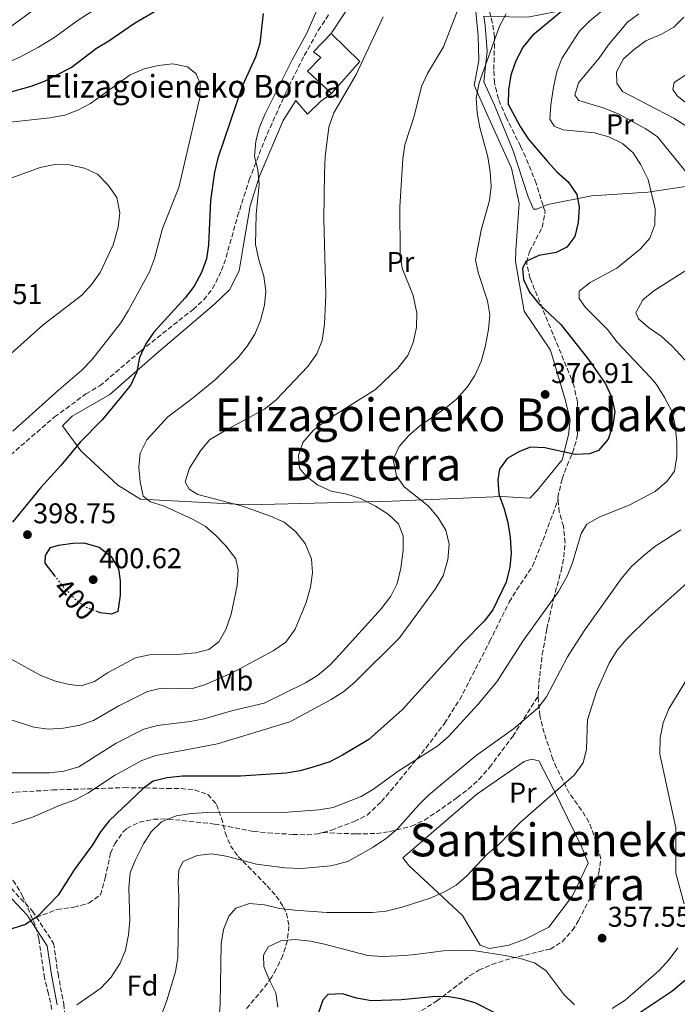
# Model space of a CAD drawing. Units: metres. Extents: x 620034 to 623457, y 4789643 to 4792017.
# Drawn here: x 620388 to 620619, y 4790538 to 4790884 of the extents above; entities that cross this region are included whole.
import ezdxf
from ezdxf.enums import TextEntityAlignment as Align

# ---------------------------------------------------------------- set-up
doc = ezdxf.new("R2010")
doc.units = ezdxf.units.M
doc.header["$MEASUREMENT"] = 0
doc.linetypes.add('DGN Style 3', pattern=[2.435890702152634, 1.739921930109024, -0.6959687720436097])
doc.linetypes.add('DGN Style 5', pattern=[1.217945351076317, 0.5219765790327072, -0.6959687720436097])
for name, color, linetype, lineweight in [('Camino', 7, 'DGN Style 3', 0), ('Cota de curva de nivel directora', 7, 'Continuous', 0), ('Cota de punto acotado terreno', 7, 'Continuous', 0), ('Curva de nivel directora', 30, 'Continuous', 30), ('Curva de nivel directora no vista', 30, 'DGN Style 5', 30), ('Curva de nivel intermedia', 30, 'Continuous', 0), ('Edificio', 1, 'Continuous', 13), ('Etiqueta de uso rústico', 92, 'Continuous', 0), ('Etiqueta de zona arbolada', 92, 'Continuous', 0), ('Línea  de muro-pared o tapia', 1, 'Continuous', 13), ('Margen derecho', 7, 'Continuous', 0), ('Punto acotado terreno (símbolo)', 7, 'Continuous', 0), ('Senda', 7, 'DGN Style 3', 0), ('Texto de Borda', 7, 'Continuous', 0), ('Texto de Área (paraje) menor', 7, 'Continuous', 0), ('Zona arbolada', 92, 'DGN Style 3', 0)]:
    doc.layers.add(name, color=color, linetype=linetype, lineweight=lineweight)
doc.styles.add('Style-Arial', font='arial.ttf')

# ---------------------------------------------------------------- blocks, each defined once
blk = doc.blocks.new('5PATER')
at = {"layer": 'Punto acotado terreno (símbolo)', "linetype": 'Continuous', "lineweight": 0}
h = blk.add_hatch(color=51, dxfattribs=at)
edge = h.paths.add_edge_path()
edge.add_ellipse((0, 0), major_axis=(-0.1095731443231308, -0.1110710700762829), ratio=0.9994222409660317, start_angle=0, end_angle=360)

msp = doc.modelspace()

# ---------------------------------------------------------------- linework, layer by layer
at = {"layer": 'Camino', "color": 7, "linetype": 'DGN Style 3', "lineweight": 0}
for points in [[(620223.4899999974, 4790711.4, 404.7100000000065), (620229.6000000007, 4790708.390000002, 405.1799999999931), (620236.3900000012, 4790702.490000002, 405.1799999999931), (620247.1999999983, 4790688.160000001, 403.6199999999954), (620262.2199999987, 4790666.520000001, 400.1900000000024), (620278.5100000009, 4790648.350000001, 397.0700000000071), (620296.6700000018, 4790633.130000002, 393.6300000000047), (620314.5599999977, 4790621.600000001, 389.2599999999949), (620347.6700000019, 4790598.140000002, 382.0800000000017), (620362.1200000001, 4790590.730000002, 378.9600000000065), (620375.2699999998, 4790585.380000001, 377.3999999999942), (620382.9899999978, 4790580.700000001, 377.0899999999965), (620392.1000000006, 4790570.890000001, 375.2200000000014), (620393.4799999997, 4790568.800000001, 374.8699999999956)], [(620393.4799999997, 4790568.800000001, 374.8699999999956), (620399.5599999971, 4790559.560000001, 373.3399999999965), (620401.0900000005, 4790548.91, 372.4100000000035), (620403.129999999, 4790538.350000001, 370.5299999999989), (620405.2500000001, 4790515.210000002, 366.1600000000035)]]:
    msp.add_polyline3d(points, dxfattribs=at)
at = {"layer": 'Curva de nivel directora', "color": 30, "linetype": 'Continuous', "lineweight": 30, "flags": 128}
for points, elevation in [([(620376.1199999991, 4790856.2), (620391.629999999, 4790860.560000001), (620396.2999999983, 4790862.34), (620405.7399999996, 4790867.07), (620414.5899999987, 4790873.880000001), (620418.8899999993, 4790876.439999999), (620427.9999999999, 4790882.640000002), (620437.2600000004, 4790888)], 400), ([(620580.0999999995, 4790888.449999999), (620567.759999999, 4790878.270000001), (620564.4599999998, 4790874.340000001), (620561.9400000009, 4790869.460000002), (620560.1300000004, 4790864.350000001), (620559.3700000005, 4790859.28), (620559.2499999997, 4790854.170000001), (620563.4000000004, 4790846.420000001), (620566.2599999993, 4790842.09), (620573.0199999984, 4790834.050000002), (620576.4200000003, 4790830.340000002), (620580.3299999996, 4790826.970000001), (620583.3400000005, 4790822.510000002), (620584.2199999989, 4790818.039999999), (620583.7899999997, 4790812.620000001), (620582.6499999998, 4790807.76), (620579.8600000002, 4790803.980000002), (620576.1299999999, 4790802.090000001), (620569.9400000006, 4790801.060000001), (620565.4099999998, 4790798.960000002), (620564.2699999999, 4790796.480000001), (620564.6399999987, 4790792.700000001), (620566.7499999988, 4790788.17), (620569.9400000006, 4790784.070000002), (620577.7699999983, 4790776.850000001), (620587.3899999984, 4790764.560000002), (620593.4500000002, 4790756.02), (620595.5299999989, 4790751.470000001), (620596.7200000002, 4790746.350000001), (620595.9800000006, 4790741.340000001), (620594.36, 4790736.62), (620590.9099999988, 4790732.57), (620587.7399999994, 4790731.500000002), (620582.7500000005, 4790731.160000003), (620572.110000001, 4790733.58), (620567.1199999999, 4790733.810000001), (620563.1700000003, 4790732.300000002), (620558.8600000007, 4790729.77)], 375), ([(620473.1699999984, 4790886.030000002), (620471.9700000003, 4790875.500000001), (620470.4699999985, 4790870.730000001), (620465.9100000008, 4790860.750000001), (620457.2800000008, 4790835.25), (620456.1099999994, 4790830.390000001), (620454.5999999985, 4790820.359999999), (620453.9599999993, 4790804.830000001), (620453.2599999995, 4790799.880000004), (620451.5499999997, 4790795.170000001), (620448.8600000008, 4790790.310000001), (620445.7400000005, 4790786.17), (620434.7700000004, 4790774.2), (620431.9000000001, 4790770.11), (620429.73, 4790765.26), (620428.7599999999, 4790760.220000002), (620426.6399999986, 4790755.690000001), (620423.3199999994, 4790751.439999999), (620416.6200000006, 4790743.350000001), (620408.869999999, 4790735.540000001), (620402.1299999999, 4790727.369999999), (620394.9799999995, 4790719.51), (620385.0799999998, 4790707.42)], 400), ([(620558.8600000007, 4790729.77), (620556.1399999983, 4790726.09), (620555.5899999985, 4790722.29), (620555.9500000007, 4790717.300000002), (620557.79, 4790712.17), (620559.1099999989, 4790707.350000001), (620559.909999999, 4790702.060000002), (620560.3099999991, 4790696.600000001), (620559.8399999997, 4790691.619999999), (620558.5700000002, 4790686.390000002), (620553.8299999994, 4790676.65), (620550.8099999996, 4790672.66), (620543.1399999985, 4790664.949999999), (620522.1199999988, 4790641.700000001), (620510.259999999, 4790631.170000001), (620500.9999999986, 4790625.619999999), (620496.5700000008, 4790623.300000001), (620491.47, 4790621.66), (620486.1100000001, 4790620.210000002), (620481.1799999992, 4790619.369999999), (620465.190000001, 4790618.33), (620444.7699999983, 4790618.33), (620439.4399999996, 4790617.660000003), (620434.5199999998, 4790616.510000001), (620430.9599999993, 4790613.900000002), (620419.0999999995, 4790602.630000004), (620415.9700000001, 4790598.730000002), (620413.2399999987, 4790594.180000001), (620406.739999999, 4790585.380000001), (620401.1899999988, 4790576.51), (620393.9800000003, 4790569.070000002), (620389.6900000012, 4790566.189999999), (620384.919999999, 4790564.640000001)], 375), ([(620656.1799999983, 4790704.86), (620661.2499999999, 4790695.990000002), (620662.3000000004, 4790690.83), (620661.3599999994, 4790686.070000002), (620659.3999999993, 4790681.470000002), (620656.9099999992, 4790676.730000001), (620644.0700000003, 4790659.660000001), (620638.6799999991, 4790650.77), (620636.2400000005, 4790645.890000002), (620635, 4790641.039999999), (620634.4399999989, 4790635.95), (620634.230000001, 4790625.02), (620634.5300000005, 4790619.300000003), (620636.8599999996, 4790608.880000002), (620637.3499999992, 4790603.900000002), (620636.9099999988, 4790593.190000001), (620635.3199999996, 4790582.67), (620634.2699999991, 4790577.779999999), (620631.2899999997, 4790567.570000002), (620627.7699999991, 4790557.740000002), (620625.6900000004, 4790553.190000001), (620621.6400000004, 4790546.830000001), (620616.7599999986, 4790542.66), (620604.1099999998, 4790534.230000001)], 350), ([(620400.0800000002, 4790688.539999999), (620396.6299999991, 4790693.020000001), (620396.6600000004, 4790695.800000002), (620398.4899999987, 4790698.560000001), (620401.2800000005, 4790699.350000001), (620406.2599999983, 4790700.07), (620410.1299999995, 4790700.250000002), (620415.5099999997, 4790698.720000001), (620419.7400000008, 4790695.400000001), (620422.3099999991, 4790691.120000001), (620422.9199999992, 4790686.86), (620422.879999999, 4790681.86), (620422.1599999993, 4790676.060000001), (620419.8599999994, 4790675.11), (620415.940000001, 4790675.640000002), (620414.8100000002, 4790676.060000001)], 400), ([(620561.449999999, 4790531.680000001), (620547.6600000003, 4790538.720000002), (620542.6199999999, 4790540.109999999), (620537.6899999991, 4790540.920000001), (620532.6899999991, 4790540.810000001), (620521.7199999987, 4790539.770000001), (620511.190000001, 4790539.430000001), (620505.9699999996, 4790540.279999999), (620501.0399999989, 4790541.84), (620495.889999999, 4790541.609999999), (620494.1199999988, 4790539.640000001), (620492.4199999999, 4790534.990000002)], 350)]:
    msp.add_lwpolyline(points, dxfattribs=dict(at, elevation=elevation))
at = {"layer": 'Curva de nivel directora no vista', "color": 30, "linetype": 'DGN Style 5', "lineweight": 30, "elevation": 400, "flags": 128}
msp.add_lwpolyline([(620414.8100000002, 4790676.060000001), (620411.0399999993, 4790677.490000002), (620407.0199999983, 4790680.45), (620403.3799999993, 4790684.260000001), (620400.0800000002, 4790688.539999999)], dxfattribs=at)
at = {"layer": 'Curva de nivel intermedia', "color": 30, "linetype": 'Continuous', "lineweight": 0, "flags": 128}
for points, elevation in [([(620544.2400000005, 4790894.46), (620536.5300000012, 4790874.320000002), (620530.9099999998, 4790864.989999999), (620528.8199999998, 4790860.439999999), (620526.2500000016, 4790849.96), (620522.9800000016, 4790839.91), (620522.2300000006, 4790834.970000001), (620521.150000001, 4790818.05), (620521.2600000005, 4790801.630000001), (620522.0000000005, 4790796.689999999), (620525.8499999995, 4790787.039999999), (620527.1600000013, 4790780.820000002), (620526.9700000014, 4790775.820000002), (620525.8200000003, 4790770.590000001), (620523.9699999995, 4790765.949999998), (620520.4800000006, 4790761.470000001), (620512.6300000005, 4790754.090000001), (620495.2699999998, 4790743.17), (620490.7600000014, 4790739.67), (620487.1200000005, 4790735.470000002), (620485.52, 4790730.88), (620485.9600000003, 4790726.37), (620488.2300000013, 4790723.550000001), (620492.2300000022, 4790720.55), (620497.0800000003, 4790718.399999999), (620502.5499999998, 4790717.289999999), (620507.3100000008, 4790715.789999999), (620512.5900000003, 4790713.119999999), (620517.1200000009, 4790710.279999998), (620520.7500000009, 4790706.869999997), (620522.2999999998, 4790702.609999999), (620522.3500000013, 4790697.609999999), (620521.5399999999, 4790691.36), (620520.200000001, 4790685.899999999), (620517.9700000003, 4790681.429999999), (620514.6500000011, 4790677.02)], 385), ([(620379.5999999992, 4790878.029999999), (620393.4800000018, 4790888.020000001)], 390.0000000000002), ([(620382.6700000004, 4790868.46), (620387.6400000014, 4790870.749999999), (620394.2400000019, 4790874.220000001), (620399.6100000008, 4790877.550000001), (620408.2099999995, 4790883.710000001), (620416.6000000003, 4790889.140000001)], 395.0000000000002), ([(620492.8300000012, 4790888.939999999), (620488.4200000013, 4790878.930000001), (620483.3099999994, 4790869.84), (620473.820000001, 4790850.810000001), (620471.8899999999, 4790846.16), (620470.6100000013, 4790841.180000001), (620470.1300000007, 4790835.989999999), (620471.2900000007, 4790831.119999999), (620471.8000000004, 4790826.01), (620470.6700000018, 4790815.649999999), (620470.5100000007, 4790804.970000001), (620471.6100000005, 4790799.609999999), (620473.3499999995, 4790793.850000001), (620474.0500000013, 4790788.590000001), (620473.630000001, 4790783.600000001), (620472.2300000018, 4790778.25), (620470.2000000001, 4790773.499999999), (620467.5300000012, 4790769.27), (620464.3799999997, 4790765.250000001), (620456.3600000021, 4790757.550000001), (620448.1499999999, 4790750.8), (620439.7200000011, 4790744.390000001), (620432.3300000017, 4790736.34), (620429.9800000002, 4790731.640000001), (620429.4999999997, 4790726.819999999), (620429.930000001, 4790721.609999998), (620431.0000000016, 4790716.609999998)], 395.0000000000002), ([(620605.5500000014, 4790803.289999999), (620609.0300000017, 4790807.119999998), (620610.6900000002, 4790811.84), (620610.9100000013, 4790817.42), (620608.4400000017, 4790827.739999999), (620605.850000001, 4790832.9), (620603.170000001, 4790837.119999998), (620599.4000000001, 4790840.429999999), (620594.540000001, 4790842.789999999), (620589.5099999995, 4790844.180000001), (620578.5300000003, 4790845.259999999), (620575.3699999999, 4790846.52), (620573.8400000009, 4790848.949999999), (620574.2200000009, 4790853.930000001), (620575.190000001, 4790860.230000001), (620576.2999999997, 4790865.51), (620578.0300000019, 4790870.199999999), (620584.2700000004, 4790879.819999999), (620587.7599999994, 4790883.4), (620592.5200000004, 4790887.220000001)], 370.0000000000002), ([(620558.55, 4790885.930000001), (620556.1400000005, 4790881.55), (620549.0500000005, 4790861.730000001), (620548.0100000012, 4790856.380000001), (620548.350000001, 4790851.23), (620549.2300000016, 4790846.079999999), (620552.0400000013, 4790835.690000001), (620552.9500000009, 4790830.42), (620553.2700000005, 4790825.33), (620552.6700000016, 4790820.359999999), (620549.7400000012, 4790809.970000001), (620547.7100000017, 4790799.579999999), (620548.6799999995, 4790795.119999999), (620552.0099999999, 4790785.159999999), (620552.7600000009, 4790780.220000001), (620552.3200000006, 4790775.139999999), (620551.1500000015, 4790769.029999998), (620549.7100000001, 4790763.9), (620547.5100000005, 4790758.980000001), (620544.7800000013, 4790754.800000001), (620541.0399999997, 4790750.680000001), (620537.1600000015, 4790747.529999998), (620528.1300000015, 4790741.16), (620524.2900000014, 4790737.92), (620520.9499999998, 4790733.980000001), (620518.86, 4790729.49), (620520.02, 4790723.75), (620522.6599999998, 4790719.92), (620531.0700000008, 4790713.180000001), (620534.5599999998, 4790709.179999999), (620537.3600000006, 4790704.65), (620538.5300000019, 4790699.76), (620538.0199999999, 4790694.189999999), (620536.3400000012, 4790688.56), (620533.6100000021, 4790683.930000001), (620521.0500000004, 4790666.84), (620505.3400000016, 4790651.279999998), (620501.5400000017, 4790648.029999998), (620497.1000000006, 4790645.239999999), (620482.5000000002, 4790637.390000001), (620457.0700000006, 4790629.630000001), (620435.4000000005, 4790625.489999999), (620430.480000001, 4790623.769999999), (620420.9600000012, 4790618.569999999), (620411.5700000012, 4790612.269999999)], 380.0000000000002), ([(620515.2700000004, 4790884.859999999), (620505.8300000011, 4790864.689999999), (620497.9800000011, 4790851.180000001), (620496.26, 4790846.17), (620494.9000000011, 4790835.679999999), (620494.6500000008, 4790830.029999998), (620494.4299999995, 4790813.850000001), (620495.1800000004, 4790787.289999999), (620494.7100000011, 4790776.999999999), (620493.8900000007, 4790771.21), (620492.0300000011, 4790766.569999999), (620488.8500000003, 4790762.159999999), (620477.5899999996, 4790750.25), (620473.6700000013, 4790747.140000002), (620459.9900000021, 4790739.79), (620454.3300000003, 4790736.369999997), (620451.1600000008, 4790732.539999999), (620447.2600000004, 4790726.470000001), (620445.8000000007, 4790721.66), (620447.1300000007, 4790719.069999999), (620450.2199999997, 4790717.21), (620465.9500000009, 4790713.090000001), (620475.75, 4790709.579999999), (620480.4800000018, 4790707.399999999), (620484.6300000004, 4790704.109999999), (620487.9200000005, 4790699.95), (620490.110000001, 4790694.61), (620490.4400000018, 4790689.619999999), (620489.7800000003, 4790684.609999999), (620488.2400000002, 4790679.289999999), (620484.3399999999, 4790669.849999999), (620481.0800000009, 4790665.309999999), (620476.7000000001, 4790662.24), (620462.2500000017, 4790654.609999999), (620452.9500000011, 4790650.409999999)], 390.0000000000002), ([(620605.1400000001, 4790885.949999998), (620601.1000000011, 4790883.009999999), (620594.3300000008, 4790874.88)], 365.0000000000002), ([(620620.9400000006, 4790884.8), (620617.4300000013, 4790881.23), (620612.8100000012, 4790878.689999999), (620607.61, 4790876.399999999), (620603.550000001, 4790873.480000001), (620599.7500000012, 4790870.159999999), (620597.2600000012, 4790865.51), (620597.3799999997, 4790861.599999998), (620599.4400000004, 4790858.619999998), (620617.370000001, 4790849.329999999), (620621.6300000013, 4790846.649999999)], 360), ([(620594.3300000008, 4790874.88), (620591.1500000001, 4790870.32), (620583.9300000005, 4790861.759999999), (620582.650000002, 4790857.380000001), (620584.0300000011, 4790855.539999999), (620592.9600000007, 4790852.77), (620597.9200000005, 4790850.84), (620607.5800000011, 4790845.539999999), (620611.7000000004, 4790842.699999999), (620624.8700000001, 4790826.49)], 365.0000000000002), ([(620382.2100000001, 4790847.710000001), (620398.2699999998, 4790849.359999998), (620403.4300000007, 4790850.330000001), (620408.0900000011, 4790852.15), (620412.5400000013, 4790854.499999999), (620426.4199999997, 4790864.470000001), (620431.3800000016, 4790866.67), (620436.27, 4790867.749999999), (620441.3700000007, 4790868.34), (620446.620000001, 4790867.269999999), (620449.6000000006, 4790864.83), (620451.0100000009, 4790861.490000002), (620450.8600000013, 4790856.609999999), (620443.5700000002, 4790824.99), (620437.8500000003, 4790810.58), (620434.9500000012, 4790800.079999999), (620433.2400000013, 4790795.37), (620425.7500000012, 4790781.67), (620423.1000000003, 4790777.430000001), (620412.9200000013, 4790764.42), (620409.420000001, 4790760.850000001), (620401.2300000013, 4790753.859999998), (620385.2400000008, 4790739.42)], 405.0000000000002), ([(620626.6000000001, 4790850.769999999), (620618.6100000016, 4790857.11), (620617.0300000013, 4790859.329999999), (620617.4800000006, 4790861.779999999), (620621.6400000004, 4790864.54)], 355.0000000000002), ([(620384.8600000008, 4790828.359999998), (620394.87, 4790831.96), (620399.9800000018, 4790833.029999998), (620404.9800000018, 4790832.939999999), (620410.4300000013, 4790831.800000001), (620414.9199999997, 4790829.619999999), (620418.6900000003, 4790825.789999999), (620421.7600000014, 4790821.470000001), (620422.8200000009, 4790816.01), (620422.2400000021, 4790811.05), (620420.4500000017, 4790804.880000001), (620415.8499999995, 4790795.109999998), (620412.9800000016, 4790791.020000001), (620409.4000000008, 4790787.130000001), (620395.82, 4790776.76), (620383.5800000001, 4790765.689999999)], 410), ([(620407.6500000008, 4790537.990000002), (620416.0800000018, 4790543.850000001), (620419.7200000007, 4790547.709999999), (620422.9500000007, 4790552.59), (620424.8000000013, 4790557.23), (620425.8699999996, 4790562.59), (620426.3500000003, 4790567.569999999), (620426.0199999994, 4790579.039999999), (620426.4800000021, 4790584.310000001), (620428.3399999996, 4790588.949999998), (620431.1500000014, 4790594.55), (620433.8499999993, 4790598.759999999), (620437.4300000002, 4790602.21), (620442.5399999997, 4790604.36), (620447.9700000011, 4790605.16), (620453.5999999995, 4790605.48), (620481.8200000008, 4790605.679999999), (620492.770000001, 4790606.449999998), (620497.8, 4790607.259999999), (620507.6300000004, 4790611.189999999), (620511.940000002, 4790613.739999999), (620520.6300000001, 4790619.98), (620534.4900000006, 4790628.939999999), (620538.2400000012, 4790632.250000001), (620548.7100000008, 4790643.569999999), (620555.28, 4790651.439999999), (620564.3800000016, 4790665.720000001), (620576.9400000012, 4790683.13), (620579.9299999997, 4790688.52), (620581.7700000014, 4790693.170000001), (620584.8200000002, 4790703.49), (620586.8899999999, 4790706.74), (620591.4200000007, 4790709.38), (620601.7800000008, 4790713.380000001), (620610.8700000012, 4790718.189999999), (620615.1000000001, 4790721.899999999), (620617.6500000005, 4790725.319999999), (620618.5100000009, 4790730.489999999), (620618.4500000007, 4790735.489999999), (620617.9099999998, 4790741.359999998), (620616.7899999999, 4790746.23), (620614.1600000013, 4790751.199999998), (620611.3099999992, 4790755.779999998), (620609.2300000006, 4790758.23), (620597.5700000018, 4790770.619999999), (620594.1200000007, 4790775.11), (620586.3700000013, 4790782.800000002), (620584.1500000019, 4790785.929999999), (620584.1299999994, 4790788.55), (620588.0700000002, 4790791.63), (620597.400000002, 4790796.579999999), (620605.5500000014, 4790803.289999999)], 370.0000000000002), ([(620623.8799999999, 4790797.210000002), (620610.3900000006, 4790788.710000001), (620606.5400000017, 4790785.539999999), (620604.0899999996, 4790781), (620605.0300000006, 4790778.900000001), (620608.4900000007, 4790775.81), (620612.9600000011, 4790772.759999999), (620616.6700000014, 4790769.41), (620627.3700000013, 4790757.949999998)], 365.0000000000002), ([(620431.0000000016, 4790716.609999998), (620433.560000001, 4790714.55), (620438.1000000006, 4790713.220000001), (620448.2999999997, 4790708.499999999), (620452.7800000012, 4790706.099999999), (620456.560000001, 4790702.789999999), (620459.9900000021, 4790699.149999999), (620463.5500000004, 4790694.619999999), (620464.4300000012, 4790690.689999999), (620463.9999999997, 4790685.17), (620461.8600000006, 4790675.169999998), (620460.03, 4790669.819999999), (620457.6200000005, 4790665.460000001), (620454.0599999998, 4790662.75), (620449.3800000015, 4790661.560000001), (620444.4000000015, 4790661.08), (620433.2300000002, 4790660.859999998), (620428.3500000008, 4790659.770000001), (620418.5300000015, 4790654.56), (620413.9400000006, 4790651.509999999), (620409.1799999997, 4790649.949999999), (620405.0199999999, 4790650.420000001), (620400.1800000007, 4790651.659999999), (620394.9999999997, 4790653.599999999), (620381.4800000013, 4790661.119999998)], 395.0000000000002), ([(620619.8400000009, 4790704.749999999), (620610.7700000006, 4790698.92), (620606.8600000013, 4790695.810000001), (620602.5600000008, 4790691.87), (620598.9700000011, 4790687.599999999), (620585.900000002, 4790669.25), (620580.0200000012, 4790660.13), (620572.690000002, 4790646.16), (620569.6100000021, 4790642.210000001), (620561.1000000003, 4790634.850000001), (620547.9700000009, 4790625.5), (620531.2600000007, 4790611.66), (620527.7200000002, 4790608.12), (620520.3600000021, 4790599.81), (620516.5199999998, 4790596.52), (620511.8200000013, 4790593.350000001), (620502.9100000019, 4790588.300000001), (620496.9000000015, 4790586.850000001), (620486.650000001, 4790585.890000001), (620480.8000000014, 4790586.039999999), (620470.8700000006, 4790587.349999998), (620460.1900000009, 4790590.17), (620455.1500000006, 4790590.970000002), (620449.9500000017, 4790590.380000001), (620445.0400000009, 4790588.279999998), (620443.5700000002, 4790585.449999998), (620443.2599999994, 4790581.109999999), (620443.520000001, 4790575.800000001), (620443.2000000014, 4790554.67), (620442.3499999996, 4790549.58), (620439.3000000009, 4790539.48), (620437.4200000011, 4790534.509999999)], 365.0000000000002), ([(620624.2199999996, 4790688.079999999), (620608.4999999997, 4790674.009999998), (620600.9300000013, 4790666.489999999), (620597.5700000018, 4790662.499999999), (620594.6799999995, 4790657.92), (620590.2400000005, 4790648.039999999), (620587.1400000004, 4790638.029999998), (620586.7100000011, 4790627.800000001), (620585.5900000012, 4790622.930000001), (620582.4199999997, 4790618.679999999), (620563.3300000011, 4790601.92), (620555.9600000017, 4790594.269999999), (620551.8500000013, 4790590.929999999), (620544.7400000012, 4790583.279999998), (620540.9200000011, 4790580.06), (620536.5900000016, 4790577.509999999), (620531.7800000015, 4790575.42), (620521.94, 4790572.259999999), (620516.4100000003, 4790570.850000001), (620511.4300000002, 4790570.37), (620495.5800000007, 4790570.400000001), (620484.2800000017, 4790571.230000001), (620478.9300000007, 4790571.869999999), (620473.5700000006, 4790573.11), (620468.3200000003, 4790573.529999998), (620463.5900000005, 4790571.970000001), (620461.0899999995, 4790569.16), (620459.27, 4790564.5), (620458.3700000015, 4790559.359999999), (620458.0099999993, 4790538.279999999), (620456.4900000016, 4790517.729999999)], 360), ([(620514.6500000011, 4790677.02), (620499.9900000005, 4790660.899999999), (620496.5199999993, 4790657.279999998), (620492.3000000014, 4790653.63), (620488.01, 4790651.06), (620473.5000000015, 4790643.949999999), (620462.52, 4790641.319999998), (620452.4600000017, 4790638.42), (620447.550000001, 4790637.449999999), (620436.0800000001, 4790636.06), (620431.2400000008, 4790634.81), (620421.4800000021, 4790629.83), (620408.4000000019, 4790621.600000001), (620403.1800000004, 4790620.009999999), (620398.0599999996, 4790619.45), (620381.4200000009, 4790619.499999999)], 385), ([(620621.0600000013, 4790573.470000001), (620618.1700000013, 4790584.279999999), (620618.110000001, 4790600.100000001), (620612.5300000019, 4790626.01), (620612.5699999998, 4790631.759999999), (620613.6500000019, 4790637.01), (620615.6900000002, 4790641.929999999), (620623.8200000018, 4790655.34)], 355.0000000000002), ([(620452.9500000011, 4790650.409999999), (620448.0200000004, 4790648.960000001), (620437.4099999999, 4790649.17), (620432.5500000007, 4790648.02), (620422.4400000009, 4790642.939999999), (620413.5400000005, 4790637.83), (620408.8100000008, 4790636.210000002), (620403.0500000007, 4790635.09), (620397.5800000012, 4790634.83), (620392.6200000015, 4790635.489999999), (620377.5200000005, 4790640.230000001)], 390.0000000000002), ([(620411.5700000012, 4790612.269999999), (620407.1299999999, 4790609.960000002), (620401.8900000006, 4790608.100000001), (620392.1800000012, 4790603.869999998), (620381.7300000016, 4790600.5)], 380.0000000000003), ([(620478.2900000014, 4790537.230000001), (620477.6500000021, 4790542.189999999), (620475.1200000019, 4790547.100000001), (620473.3400000005, 4790551.409999998), (620473.2800000003, 4790555.49), (620474.8800000005, 4790558.369999999), (620479.3900000011, 4790560.470000001), (620484.38, 4790560.899999999), (620489.74, 4790560.31), (620494.72, 4790559.240000002), (620509.9600000017, 4790555.32), (620514.9500000007, 4790554.96), (620520.5800000011, 4790555.249999999), (620525.6000000013, 4790555.550000001), (620536.5200000001, 4790556.999999999), (620542.1500000005, 4790557.17), (620547.7100000017, 4790556.99), (620558.2100000003, 4790555.369999999), (620563.4600000007, 4790554.289999997), (620568.4200000007, 4790552.740000002), (620572.5500000013, 4790549.929999999), (620578.9400000017, 4790541.470000001), (620582.5700000015, 4790538.029999999)], 355.0000000000002), ([(620595.7500000001, 4790536.659999998), (620600.2899999998, 4790539.619999998), (620612.2100000001, 4790550.060000001), (620615.7800000019, 4790553.92), (620618.7700000004, 4790557.949999999)], 355.0000000000002)]:
    msp.add_lwpolyline(points, dxfattribs=dict(at, elevation=elevation))
at = {"layer": 'Edificio', "color": 51, "linetype": 'Continuous', "lineweight": 13, "extrusion": (-0.01954013352856079, 0.07373970873615301, 0.9970860737856052), "elevation": 341546.6718004873, "flags": 128}
msp.add_lwpolyline([(-1826966.878289969, -4459044.400612016), (-1826974.02301854, -4459032.209444981), (-1826961.568262788, -4459023.950912474)], dxfattribs=at)
at = {"layer": 'Edificio', "color": 1, "linetype": 'Continuous', "lineweight": 13}
msp.add_polyline3d([(620507.1200000001, 4790869.15, 395.320000000007), (620497.1900000004, 4790858, 395.9499999999971), (620488.7800000003, 4790865.75, 395.320000000007), (620493.4299999997, 4790870.619999999, 395.0099999999948), (620490.8899999997, 4790872.58, 394.3899999999995), (620497.0999999996, 4790879.07, 394.3899999999995)], close=True, dxfattribs=at)
at = {"layer": 'Edificio', "color": 51, "linetype": 'Continuous', "lineweight": 13}
msp.add_polyline3d([(620497.1900000004, 4790858, 395.9499999999971), (620488.7800000003, 4790865.75, 395.320000000007), (620493.4299999997, 4790870.619999999, 395.0099999999948), (620490.8899999997, 4790872.58, 394.3899999999995), (620497.0999999996, 4790879.07, 394.3899999999995)], dxfattribs=at)
at = {"layer": 'Línea  de muro-pared o tapia', "color": 1, "linetype": 'Continuous', "lineweight": 13}
for points in [[(620497.0999999996, 4790879.07, 393.6100000000006), (620513.7199999997, 4790904.27, 391.1100000000006)], [(620642.5199999996, 4790836.41, 354.5099999999948), (620642.4699999997, 4790831.83, 355.7599999999948), (620634.25, 4790827.49, 359.5), (620627.5199999996, 4790826.09, 362.6300000000047), (620619.9800000006, 4790825.02, 366.3699999999953), (620608.3399999999, 4790823.34, 368.25), (620588.5199999996, 4790822.060000001, 370.1199999999953), (620573.1100000005, 4790818.939999999, 376.3600000000006), (620569.3300000001, 4790817.350000001, 377.6100000000006), (620568.1799999997, 4790817.359999999, 376.9900000000052), (620566.2599999999, 4790821.630000001, 376.9900000000052), (620561.0199999996, 4790837.890000001, 376.9900000000052), (620554.4699999997, 4790853.83, 379.4799999999959), (620550.6299999999, 4790862.060000001, 379.4799999999959), (620551.8799999999, 4790872.850000001, 381.3600000000006), (620551.1500000004, 4790881.859999999, 383.2299999999959), (620550.6900000004, 4790885.130000001, 382.6100000000006), (620553.1299999999, 4790885.02, 382.6100000000006), (620566.0800000001, 4790884.810000001, 376.9900000000052), (620590.1900000004, 4790889.480000001, 369.4900000000052), (620610.0199999996, 4790892.390000001, 364.5), (620621.5899999999, 4790887.529999999, 358.2599999999948), (620638.7300000006, 4790882.939999999, 356.3800000000047), (620646.0700000003, 4790879.92, 351.3899999999995)], [(620547.9199999999, 4790886.74, 384.25), (620548.6500000004, 4790878.060000001, 383), (620548.8899999997, 4790869.550000001, 382.3699999999953), (620548.0199999996, 4790864.480000001, 381.75), (620547.3300000001, 4790860.890000001, 380.5), (620551.8099999996, 4790850.529999999, 378.6300000000047), (620560.4500000002, 4790831.779999999, 378.6300000000047), (620563.1100000005, 4790819.32, 380.5), (620561.9699999997, 4790802.960000001, 376.75), (620561.7599999999, 4790799.029999999, 376.75), (620564.8600000005, 4790781.49, 378), (620574.0499999998, 4790767.810000001, 378), (620579.2800000003, 4790750.57, 376.1300000000047), (620581.0099999999, 4790743.350000001, 376.75), (620580.4600000001, 4790738.119999999, 376.75), (620578.25, 4790729.300000001, 374.8800000000047), (620569.4600000001, 4790718.59, 374.8800000000047), (620566.8200000003, 4790715.83, 373.6300000000047), (620556.8399999999, 4790716.42, 375.5099999999948), (620543.4100000003, 4790715.9, 379.8800000000047), (620518.5199999996, 4790714.850000001, 383.6199999999953), (620468.0899999999, 4790713.550000001, 389.2400000000052), (620430.0199999996, 4790715.480000001, 394.8600000000006), (620422.0499999998, 4790720.470000001, 397.9799999999959), (620409.0800000001, 4790732.550000001, 400.4799999999959), (620402.6200000001, 4790741.289999999, 401.7299999999959), (620406.0899999999, 4790744.689999999, 401.7299999999959), (620419.2599999999, 4790752.25, 401.1100000000006), (620435.4500000002, 4790766.49, 400.4799999999959), (620456.0800000001, 4790783.960000001, 398.6100000000006), (620461.3700000001, 4790788.980000001, 399.8600000000006), (620464.7100000001, 4790795.66, 397.3600000000006), (620466.1100000005, 4790804.16, 397.3600000000006), (620468.5499999998, 4790818.539999999, 396.7299999999959), (620471.9199999999, 4790828.980000001, 395.4900000000052), (620480.1399999997, 4790848.539999999, 394.2400000000052), (620484.6299999999, 4790855.529999999, 392.9900000000052), (620488.6799999997, 4790850.74, 392.3600000000006), (620493.4699999997, 4790855.279999999, 392.3600000000006), (620497.1900000004, 4790858, 392.3600000000006)], [(620552.6799999997, 4790557.76, 355.6399999999995), (620549.4199999999, 4790558.939999999, 355.6399999999995), (620543.1399999997, 4790569.32, 356.8899999999995), (620524.3300000001, 4790586.859999999, 361.8800000000047), (620522.2300000006, 4790589.66, 362.5099999999948), (620548.1600000003, 4790611.99, 361.2599999999948), (620564.8099999996, 4790623.439999999, 361.2599999999948), (620567.4299999997, 4790624.230000001, 361.8800000000047), (620570.0499999998, 4790623.710000001, 361.2599999999948), (620575.1799999997, 4790613.680000001, 360.6300000000047), (620584.9600000001, 4790593.609999999, 358.7599999999948), (620587.3600000005, 4790587.689999999, 356.8899999999995), (620581.8399999999, 4790576.289999999, 356.2599999999948), (620573.5499999998, 4790565.24, 356.2599999999948), (620565.1600000003, 4790561.07, 356.2599999999948), (620559.4100000003, 4790559, 355.6399999999995), (620552.6799999997, 4790557.76, 355.6399999999995)]]:
    msp.add_polyline3d(points, dxfattribs=at)
at = {"layer": 'Margen derecho', "color": 7, "linetype": 'Continuous', "lineweight": 0}
msp.add_polyline3d([(620381.4899999979, 4790578.860000002, 377.0899999999965), (620390.2399999987, 4790569.430000001, 375.2200000000014), (620397.2999999997, 4790558.710000001, 373.3399999999965), (620398.7600000014, 4790548.520000001, 372.4100000000035), (620400.7899999988, 4790538.02, 370.5299999999989)], dxfattribs=at)
at = {"layer": 'Senda', "color": 7, "linetype": 'DGN Style 3', "lineweight": 0}
for points in [[(620576.7499999988, 4790715.41, 371.550000000003), (620576.6799999997, 4790716.119999999, 371.6000000000059), (620578.1799999995, 4790722.65, 372.2200000000012), (620579.8999999983, 4790727.320000002, 373.1499999999941), (620581.8399999985, 4790731.840000002, 374.3899999999995), (620583.28, 4790736.500000002, 375.2599999999949), (620583.5599999973, 4790738.359999999, 375.3500000000059), (620583.5399999993, 4790749.7, 375.3500000000059), (620582.329999998, 4790755.390000002, 375.6000000000058), (620581.4999999986, 4790757.610000002, 375.6600000000036), (620566.9200000009, 4790793.050000002, 374.7200000000012), (620565.7699999998, 4790797.910000001, 374.1600000000035), (620565.7499999995, 4790798.690000001, 374.1000000000059), (620566.7100000007, 4790802.460000002, 374.4100000000034), (620571.219999999, 4790810.960000004, 377.2200000000012), (620572.1900000013, 4790816.36, 376.6499999999942), (620569.089999999, 4790826.410000003, 375.8099999999977), (620565.3200000004, 4790835.720000002, 375.2100000000065), (620563.6000000016, 4790839.420000001, 375.0299999999989), (620561.390000001, 4790843.810000001, 375.7599999999947), (620558.4899999974, 4790849.600000001, 377.2200000000012), (620556.5399999984, 4790854.15, 376.0399999999935), (620555.7899999997, 4790856.080000003, 375.9700000000011), (620554.4200000018, 4790861.720000001, 378.1499999999942), (620554.1999999981, 4790866.439999999, 379.3999999999942), (620554.4799999997, 4790877.880000002, 381.8999999999942), (620553.7199999976, 4790882.710000002, 382.4799999999959), (620552.4999999994, 4790887.510000001, 382.7500000000001)], [(620382.5499999997, 4790729.440000001, 403.1499999999942), (620399.8900000001, 4790744.400000001, 401.5899999999966), (620410.9099999998, 4790752.480000001, 401.5899999999966), (620415.7499999988, 4790755.290000001, 400.9600000000065), (620430.1999999993, 4790767.630000001, 400.0299999999989), (620448.55, 4790782.170000001, 399.0899999999965), (620452.2600000005, 4790785.560000001, 398.9499999999971), (620455.3999999987, 4790789.470000001, 398.8399999999966), (620458.5100000022, 4790795.790000002, 398.5299999999988), (620460.1399999994, 4790800.49, 398.1699999999984), (620464.1600000006, 4790814.850000001, 396.8999999999942), (620468.2399999975, 4790827.600000001, 396.2799999999989), (620473.6099999987, 4790841.470000001, 394.2500000000001), (620481.1299999978, 4790858.359999999, 393.4499999999972), (620487.61, 4790871.33, 393.1900000000023), (620492.5000000005, 4790880.040000001, 393.7599999999949), (620496.489999998, 4790886.140000001, 393.6499999999942)], [(620494.1700000024, 4790598.500000002, 365.6399999999994), (620497.1599999985, 4790599.34, 365.8699999999953), (620505.1799999984, 4790602.359999999, 366.25), (620509.6399999998, 4790604.580000001, 366.3699999999954), (620514.6900000013, 4790609.350000001, 366.6799999999931), (620517.9300000002, 4790613.110000002, 367.0000000000001), (620530.36, 4790628.2, 369.1699999999984), (620536.8099999984, 4790636.770000001, 370.1699999999983), (620542.2100000009, 4790645.17, 370.9400000000023), (620552.7199999985, 4790665.53, 372.0399999999937), (620559.5799999982, 4790679.410000001, 373.0000000000001), (620562.1900000012, 4790683.680000001, 372.9900000000052), (620567.8099999982, 4790691.99, 372.5099999999949), (620572.3500000001, 4790703.430000001, 371.7499999999999), (620576.7499999988, 4790715.41, 371.550000000003)], [(620569.7500000005, 4790646.350000001, 365.0700000000071), (620570.0100000021, 4790651.050000001, 365.6100000000007), (620571.199999999, 4790660.960000002, 366.7599999999948), (620572.8399999996, 4790670.020000001, 367.8500000000059), (620575.1000000016, 4790680.440000001, 369.729999999996), (620577.8599999998, 4790690.33, 369.729999999996), (620578.7800000008, 4790695.24, 370.1600000000034), (620579.239999999, 4790700.210000001, 370.5899999999965), (620578.6099999986, 4790706.080000001, 370.9799999999959), (620577.1700000013, 4790711.000000001, 371.2700000000042), (620576.7499999988, 4790715.41, 371.550000000003)], [(620494.1700000024, 4790598.500000002, 365.6399999999994), (620505.7899999986, 4790597.980000001, 364.3899999999995), (620512.9899999981, 4790598.15, 364.3899999999995), (620517.5799999969, 4790598.840000002, 364.0800000000018), (620525.2999999995, 4790600.730000001, 363.4499999999971), (620529.7899999977, 4790602.869999999, 362.9100000000034), (620533.9600000008, 4790605.550000002, 362.2799999999988), (620541.2299999996, 4790610.730000001, 361.6199999999955), (620545.1900000004, 4790613.760000002, 361.5399999999936), (620548.9099999998, 4790617.120000001, 361.570000000007), (620552.6700000016, 4790621.350000001, 361.6900000000024), (620560.8299999977, 4790632.250000001, 362.8399999999965), (620569.7500000005, 4790646.350000001, 365.0700000000071)], [(620524.6400000001, 4790533.370000001, 347.9400000000023), (620534.079999997, 4790539.260000001, 349.4400000000024), (620545.8000000005, 4790548.240000002, 352.0800000000019), (620548.9200000009, 4790550.160000001, 352.5599999999977), (620553.4999999986, 4790552.170000001, 352.9799999999959), (620560.4200000009, 4790554.350000001, 353.4900000000052), (620573.9599999995, 4790557.58, 354.7400000000054), (620578.2399999975, 4790560.160000003, 354.7299999999959), (620581.7800000003, 4790564.210000002, 355.0599999999977), (620583.9799999997, 4790567.609999999, 355.3699999999955), (620588.4999999994, 4790576.480000001, 356.2899999999936), (620591.11, 4790584.320000002, 356.300000000003), (620591.7800000005, 4790589.320000002, 356.7599999999949), (620590.1099999986, 4790595.220000001, 358.0099999999947), (620587.6099999996, 4790602.150000001, 358.4900000000054), (620584.9899999978, 4790606.390000002, 358.8399999999966), (620580.6499999971, 4790612.350000001, 359.4299999999932), (620576.2300000003, 4790621.24, 360.7400000000052), (620574.9400000006, 4790624.28, 361.3000000000029), (620571.8500000016, 4790633.480000001, 363.6399999999995), (620570.3899999998, 4790639.439999999, 364.3399999999965), (620569.7399999973, 4790646.12, 365.0399999999937), (620569.7500000005, 4790646.350000001, 365.0700000000071)], [(620393.4799999997, 4790568.800000001, 374.8699999999956), (620400.6999999993, 4790571.430000002, 374.2400000000054), (620406.6900000018, 4790572.27, 373.3099999999976), (620411.9600000002, 4790573.710000001, 373.0000000000001), (620416.0199999993, 4790576.600000001, 372.7599999999949), (620417.6299999986, 4790582.5, 372.1699999999982), (620419.5599999975, 4790591.210000001, 372.0599999999977), (620420.9899999981, 4790594.550000002, 372.0599999999977), (620423.8400000001, 4790598.560000002, 371.4600000000065), (620425.2999999997, 4790599.91, 371.1199999999953), (620429.6700000018, 4790602.180000001, 370.2299999999959), (620434.6200000005, 4790603.150000001, 368.5599999999977), (620439.4499999986, 4790603.290000002, 369.9600000000065), (620439.8999999977, 4790603.24, 369.9999999999999), (620456.0899999995, 4790601.480000001, 367.3800000000048), (620469.8099999989, 4790598.890000001, 367.3800000000048), (620474.7799999999, 4790598.350000001, 367.3200000000069), (620483.629999999, 4790597.850000001, 367.0599999999976), (620488.5699999988, 4790597.720000002, 366.0899999999966), (620492.390000001, 4790598.01, 365.4999999999999), (620494.1700000024, 4790598.500000002, 365.6399999999994)]]:
    msp.add_polyline3d(points, dxfattribs=at)
at = {"layer": 'Zona arbolada', "color": 92, "linetype": 'DGN Style 3', "lineweight": 0}
for points in [[(620376.4299999997, 4790612.050000001, 382.7299999999959), (620399.2100000001, 4790613.430000001, 382.7299999999959), (620424.4000000004, 4790614.25, 382.5500000000029), (620429.3600000005, 4790614.210000001, 382.0399999999936), (620439.3600000005, 4790613.980000001, 380.2299999999959), (620444.2999999998, 4790613.9, 378.75), (620449.0499999998, 4790613.439999999, 376.9199999999983), (620453.6699999999, 4790611.789999999, 375.2299999999959), (620456.7599999999, 4790608.380000001, 374.179999999993), (620458.5, 4790603.560000001, 373.3600000000006), (620459.8300000001, 4790598.359999999, 372.5399999999936), (620461.6699999999, 4790593.800000001, 371.4900000000052), (620464.4100000003, 4790590.100000001, 370.0800000000018), (620474.6200000001, 4790579.720000001, 364.5899999999965), (620477.7599999999, 4790576.16, 362.7400000000052), (620480.3099999996, 4790572.359999999, 361.070000000007), (620481.3799999999, 4790570.08, 360.25), (620482.2100000001, 4790565.550000001, 359.070000000007), (620481.6699999999, 4790560.529999999, 358.2299999999959), (620480.0800000001, 4790555.369999999, 357.75), (620477.7699999996, 4790550.470000001, 357.6300000000047), (620476.04, 4790547.619999999, 357.75), (620473.1600000003, 4790543.600000001, 358.6000000000058), (620466.8700000001, 4790536.230000001, 361.6499999999942)], [(620376.4299999997, 4790612.050000001, 382.7299999999959), (620399.2100000001, 4790613.430000001, 382.7299999999959), (620424.4000000004, 4790614.25, 382.5500000000029), (620429.3600000005, 4790614.210000001, 382.0399999999936), (620439.3600000005, 4790613.980000001, 380.2299999999959), (620444.2999999998, 4790613.9, 378.75), (620449.0499999998, 4790613.439999999, 376.9199999999983), (620453.6699999999, 4790611.789999999, 375.2299999999959), (620456.7599999999, 4790608.380000001, 374.179999999993), (620458.5, 4790603.560000001, 373.3600000000006), (620459.8300000001, 4790598.359999999, 372.5399999999936), (620461.6699999999, 4790593.800000001, 371.4900000000052), (620464.4100000003, 4790590.100000001, 370.0800000000018), (620474.6200000001, 4790579.720000001, 364.5899999999965), (620477.7599999999, 4790576.16, 362.7400000000052), (620480.3099999996, 4790572.359999999, 361.070000000007), (620481.3799999999, 4790570.08, 360.25), (620482.2100000001, 4790565.550000001, 359.070000000007), (620481.6699999999, 4790560.529999999, 358.2299999999959), (620480.0800000001, 4790555.369999999, 357.75), (620477.7699999996, 4790550.470000001, 357.6300000000047), (620476.04, 4790547.619999999, 357.75), (620473.1600000003, 4790543.600000001, 358.6000000000058), (620466.8700000001, 4790536.230000001, 361.6499999999942)], [(620398.9699999997, 4790536.390000001, 374.1399999999995), (620397.7400000002, 4790541.890000001, 374.4499999999971), (620396.3200000003, 4790547.4, 375.1300000000047), (620394.3300000001, 4790561.24, 378.9799999999959), (620393.1100000005, 4790565.890000001, 380.1600000000035), (620388.7300000006, 4790576, 382.4100000000035), (620386.25, 4790580.300000001, 383.2100000000065), (620380.4600000001, 4790588.42, 384.4499999999971), (620374.2199999997, 4790595.710000001, 385.2200000000012), (620369.9199999999, 4790597.17, 385.4700000000012), (620358.9199999999, 4790594.680000001, 385.4600000000065), (620355.29, 4790595.390000001, 385.2200000000012), (620351.7199999997, 4790600.029999999, 384.7799999999988), (620350.4400000004, 4790606.029999999, 384.3000000000029), (620352.3600000005, 4790608.720000001, 383.9799999999959), (620362.0199999996, 4790611.390000001, 383.0599999999977), (620366.9699999997, 4790612.029999999, 382.7700000000041), (620376.4299999997, 4790612.050000001, 382.7299999999959)], [(620398.9699999997, 4790536.390000001, 374.1399999999995), (620397.7400000002, 4790541.890000001, 374.4499999999971), (620396.3200000003, 4790547.4, 375.1300000000047), (620394.3300000001, 4790561.24, 378.9799999999959), (620393.1100000005, 4790565.890000001, 380.1600000000035), (620388.7300000006, 4790576, 382.4100000000035), (620386.25, 4790580.300000001, 383.2100000000065)]]:
    msp.add_polyline3d(points, dxfattribs=at)

# ---------------------------------------------------------------- block references
at = {"layer": 'Punto acotado terreno (símbolo)', "color": 7, "linetype": 'Continuous', "lineweight": 0, "xscale": 10, "yscale": 10, "zscale": 10}
for p in [(620572.2100000015, 4790752.300000003, 376.9100000000035), (620390.3500000006, 4790703.07, 398.7500000000005), (620413.4399999998, 4790687.280000002, 400.6199999999959), (620592.2199999986, 4790561.410000001, 357.5500000000034)]:
    msp.add_blockref('5PATER', p, dxfattribs=at)

# ---------------------------------------------------------------- texts
at = {"layer": 'Cota de curva de nivel directora', "color": 7, "linetype": 'Continuous', "lineweight": 0, "style": 'Style-Arial'}
msp.add_text('400', height=7.000000000000002, rotation=313.65528, dxfattribs=at).set_placement((620406.986413127, 4790680.473805769, 400), align=Align.MIDDLE_CENTER)
at = {"layer": 'Cota de punto acotado terreno', "color": 7, "linetype": 'Continuous', "lineweight": 0, "style": 'Style-Arial'}
for s, p in [('417.51', (620366.4999999994, 4790784.030000002, 417.5099999999948)), ('376.91', (620574.2899999984, 4790756.300000001, 376.9100000000035)), ('398.75', (620392.3400000002, 4790707.07, 398.75)), ('400.62', (620415.4899999978, 4790691.279999999, 400.6199999999953)), ('357.55', (620594.1999999996, 4790565.409999999, 357.5500000000029))]:
    msp.add_text(s, height=7.000000000000002, dxfattribs=at).set_placement(p)
at = {"layer": 'Etiqueta de uso rústico', "color": 92, "linetype": 'Continuous', "lineweight": 0, "style": 'Style-Arial'}
for s, p in [('Pr', (620598.4554566107, 4790847.150010001, 367.5)), ('Pr', (620521.3654566093, 4790798.820010003, 385.6000000000058)), ('Mb', (620462.8602462414, 4790651.850009999, 389.1100000000006)), ('Pr', (620564.3754566086, 4790612.49001, 360.7700000000041))]:
    msp.add_text(s, height=7.000000000000002, dxfattribs=at).set_placement(p, align=Align.MIDDLE_CENTER)
at = {"layer": 'Etiqueta de zona arbolada', "color": 92, "linetype": 'Continuous', "lineweight": 0, "style": 'Style-Arial'}
msp.add_text('Fd', height=7.000000000000002, dxfattribs=at).set_placement((620430.767441367, 4790544.740010002, 367.679999999993), align=Align.MIDDLE_CENTER)
at = {"layer": 'Texto de Borda', "color": 7, "linetype": 'Continuous', "lineweight": 0, "style": 'Style-Arial'}
msp.add_text('Elizagoieneko Borda', height=8, dxfattribs=at).set_placement((620396.1999999982, 4790856.470000001, 402.1199999999953))
at = {"layer": 'Texto de Área (paraje) menor', "color": 7, "linetype": 'Continuous', "lineweight": 0, "style": 'Style-Arial'}
for s, p in [('Elizagoieneko Bordako', (620540.3020594185, 4790745.130010002, 384.820000000007)), ('Bazterra', (620511.6388197667, 4790727.820010001, 385)), ('Santsineneko Bordako', (620607.6746253927, 4790595.88001, 359.0800000000018)), ('Bazterra', (620576.2288197667, 4790580.380010001, 358.2899999999936))]:
    msp.add_text(s, height=11.5, dxfattribs=at).set_placement(p, align=Align.MIDDLE_CENTER)

doc.saveas('drawing.dxf')
